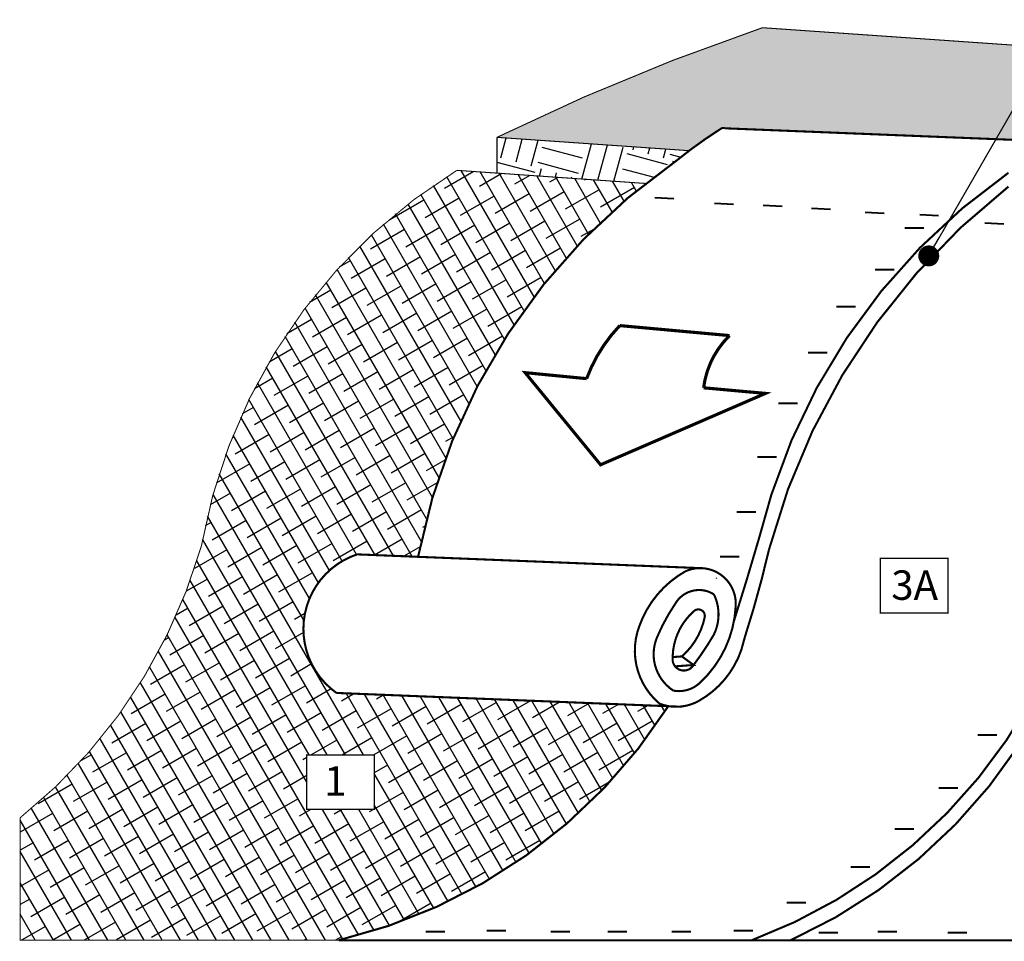
# Model space of a CAD drawing. Units: inches. Extents: x 9 to 107, y -59 to 106.
# Drawn here: x 11 to 35, y 70 to 92 of the extents above; entities that cross this region are included whole.
import ezdxf
from ezdxf import colors
from ezdxf.entities.mleader import LeaderData, LeaderLine
from ezdxf.math import Vec2, Vec3

# ---------------------------------------------------------------- set-up
doc = ezdxf.new("R2010")
doc.units = ezdxf.units.IN
doc.header["$MEASUREMENT"] = 0
for name, color, linetype in [('Details', 105, 'Continuous'), ('Figure D', 7, 'Continuous'), ('Text', 7, 'Continuous')]:
    doc.layers.add(name, color=color, linetype=linetype)
doc.layers.add('Fasteners', color=7, linetype='Continuous', lineweight=40)

# ---------------------------------------------------------------- blocks, each defined once
blk = doc.blocks.new('_Dot')
at = {"color": 0, "linetype": 'ByBlock', "lineweight": -2}
blk.add_line((-0.5, 0), (-1, 0), dxfattribs=at)
at = {"color": 0, "linetype": 'ByBlock', "const_width": 0.5}
blk.add_lwpolyline([(-0.25, 0, 1), (0.25, 0, 1)], format="xyb", close=True, dxfattribs=at)

msp = doc.modelspace()

# ---------------------------------------------------------------- hatches: boundary and pattern name
at = {"layer": 'Details', "true_color": 0x00b800}
h = msp.add_hatch(dxfattribs=at)
h.set_pattern_fill('GRASS', color=92, scale=0.6, angle=345, style=0)
h.set_pattern_definition([(75, (10.7888, 60.76044), (-0.3, 0.5196152), [0.1125, -0.736028]), (30, (10.7888, 60.76044), (-0.3, 0.519615), [0.1125, -0.4875]), (120, (10.7888, 60.76044), (-0.519615, -0.3), [0.1125, -0.4875])])
h.paths.add_polyline_path([(48.73677, 90.71902), (48.10647, 88.01153), (52.1124, 87.73306, -0.41421356), (52.3124, 87.53306), (52.3124, 87.41165), (56.92714, 87.09086, -0.03051046), (63.13043, 89.71847)])
h.paths.add_polyline_path([(36.01432, 91.6034), (34.75485, 89.41655), (36.4742, 89.34766, -0.41421356), (36.6742, 89.14766), (36.6742, 88.96676), (44.01451, 88.67265, -0.41421356), (44.21451, 88.47265), (44.21451, 88.28207), (48.10647, 88.01153), (48.73677, 90.71902)])
h.paths.add_polyline_path([(29.17818, 92.07861, 0.03159196), (22.84062, 89.46033), (27.42964, 89.14134, -0.02030086), (28.18988, 89.66784, -0.24961959), (28.28353, 89.67584), (34.75485, 89.41655), (36.01432, 91.6034)])
at = {"layer": 'Details', "true_color": 0x806000, "transparency": 33554559}
h = msp.add_hatch(dxfattribs=at)
h.set_pattern_fill('EARTH', color=46, scale=4, angle=345, style=0)
h.paths.add_polyline_path([(52.3124, 87.41165), (52.3124, 86.5568), (56.31894, 86.27829), (56.31894, 85.62995), (56.92714, 85.62995), (56.92714, 87.09086)])
edge = h.paths.add_edge_path()
edge.add_line((50.69069, 86.66953), (52.1237, 86.56992))
edge.add_line((52.1237, 86.56992), (52.1237, 87.27363))
edge.add_arc((52.0237, 87.27363), 0.1, 0, 113.513205)
edge.add_arc((55.50605, 79.26981), 8.82856, 113.513205, 123.054031)
h.paths.add_polyline_path([(56.31894, 85.62995), (56.31894, 85.37233), (56.92714, 85.62995)])
edge = h.paths.add_edge_path()
edge.add_line((22.84062, 89.46033), (22.84062, 88.60549))
edge.add_line((22.84062, 88.60549), (26.3885, 88.35886))
edge.add_line((26.3885, 88.35886), (27.11475, 88.895))
edge.add_arc((34.29085, 80.04634), 11.39277, 127.030693, 129.041433, ccw=False)
edge.add_line((27.42964, 89.14134), (22.84062, 89.46033))
at = {"layer": 'Details', "true_color": 0xd0c690}
h = msp.add_hatch(dxfattribs=at)
h.set_pattern_fill('ANSI38', color=53, scale=3, angle=75)
h.paths.add_polyline_path([(26.3885, 88.35886), (21.88333, 88.67203, 0.21431766), (15.7811, 79.6916, -0.15519899), (11.45783, 73.20976), (11.45783, 70.28383), (19.0618, 70.28383, 0.19486892), (26.93053, 75.87342), (19.0087, 76.19083, -0.61340026), (19.50009, 79.50025), (20.95662, 79.44189, -0.18067201)])
h.paths.add_polyline_path([(19.91081, 74.71068), (19.91081, 73.40773), (18.29859, 73.40773), (18.29859, 74.71068)], flags=16)
h.paths.add_polyline_path([(18.55266, 73.33744), (19.42445, 73.33744), (19.42445, 74.84123), (18.55266, 74.84123)], flags=24)

# ---------------------------------------------------------------- linework, layer by layer
at = {"layer": 'Details', "color": 92, "true_color": 0x00b800, "const_width": 0.025}
msp.add_lwpolyline([(22.84062, 89.46033, -0.03159196), (29.17818, 92.07861, -0.03159196)], format="xyb", dxfattribs=at)
for points in [[(29.17818, 92.07861), (63.13043, 89.71847)], [(22.84062, 89.46033), (27.42964, 89.14134)]]:
    msp.add_lwpolyline(points, dxfattribs=at)
at = {"layer": 'Details', "const_width": 0.05}
for points in [[(28.28353, 89.67584, 0.24460262), (28.19147, 89.66885, 0.02912131), (27.11475, 88.895)], [(27.11475, 88.895, 0.19633868), (20.95662, 79.44189, 0.20461237)], [(28.4985, 77.90938, 0.00926245), (29.39213, 80.92721, -0.1644755), (35.05249, 88.61421, -0.18077686)], [(35.05249, 88.28413, 0.16340233), (29.33572, 79.6195, -0.0211726), (28.75965, 77.52836), (28.67463, 77.21976, -0.18444299), (27.65899, 76.00085, -0.22283246), (26.72456, 75.93267, -0.31892727), (26.23847, 77.7846, -0.18162836), (27.34302, 79.09778, -0.57243745), (28.5386, 78.24619, -0.1943296), (27.68916, 76.43622, -0.23917116), (27.05273, 76.2454, -0.36223087), (26.66064, 77.51631, -0.05058823), (27.09739, 78.32169, -0.42766583), (28.02045, 78.54455, -0.23095909), (28.01775, 77.58224, -0.03059209), (27.53451, 76.85811, -0.69118073), (27.03756, 76.94442, -0.23395596), (27.55953, 78.15856, -0.66318742), (27.80047, 78.00481, -0.16535152), (27.25446, 77.06328), (27.53451, 76.85811), (27.09252, 76.82586)], [(42.5928, 87.93919, 0.16082034), (37.09684, 80.40303, 0.0423848), (37.00365, 79.55568, -0.08182197), (36.7974, 78.41973, -0.06104543), (35.59464, 76.02131, -0.17845824), (28.92318, 70.28383)], [(42.5928, 87.60912, 0.12334637), (37.47679, 80.58852, 0.062629), (37.32363, 79.51276, -0.08182197), (37.11738, 78.3768, -0.06104543), (35.91462, 75.97838, -0.16626253), (29.85171, 70.28383)], [(19.0618, 70.28383, 0.19486892), (26.93053, 75.87342, 0.19486892)]]:
    msp.add_lwpolyline(points, format="xyb", dxfattribs=at)
for points in [[(28.28353, 89.67584), (36.4742, 89.34766)], [(27.25446, 77.06328), (27.0356, 77.04731)], [(19.0618, 70.28383), (40.35786, 70.28383)]]:
    msp.add_lwpolyline(points, dxfattribs=at)
at = {"layer": 'Details', "color": 46, "true_color": 0x806000, "const_width": 0.025}
msp.add_lwpolyline([(22.84062, 89.46033), (22.84062, 88.60549)], dxfattribs=at)
at = {"layer": 'Details', "color": 9, "true_color": 0xdbd3a9, "const_width": 0.025}
msp.add_lwpolyline([(21.88333, 88.67203, 0.21431766), (15.7811, 79.6916, -0.15519899), (11.45783, 73.20976, -0.15519899)], format="xyb", dxfattribs=at)
for points in [[(21.88333, 88.67203), (26.3885, 88.35886)], [(11.45783, 73.20976), (11.45783, 70.28383), (19.0618, 70.28383)]]:
    msp.add_lwpolyline(points, dxfattribs=at)
at = {"layer": 'Details', "color": 0, "const_width": 0.075}
msp.add_lwpolyline([(23.51276, 83.83992), (25.31426, 81.64012), (29.25085, 83.34473), (27.77344, 83.47805, -0.16986559), (28.393, 84.72556), (25.77178, 84.96364, 0.10228318), (24.98065, 83.69708)], format="xyb", close=True, dxfattribs=at)
at = {"layer": 'Details'}
msp.add_lwpolyline([(27.19937, 75.86265, 0.05, 0.05, 0), (19.0087, 76.19083, 0.05, 0.05, -0.61340026), (19.50009, 79.50025, 0.05, 0.05, 0), (27.69077, 79.17206, 0, 0, 0)], format="xyseb", dxfattribs=at)
msp.add_open_spline([(28.08569, 78.92359), (28.08459, 78.92806), (28.08348, 78.93233), (28.08238, 78.93639)], degree=3, dxfattribs=at)
at = {"layer": 'Fasteners', "color": 0}
for p, q in [((26.61013, 88.0222), (27.06294, 87.99847)), ((28.03075, 87.88955), (28.48356, 87.86582)), ((29.19406, 87.83906), (29.64687, 87.81533)), ((30.34858, 87.76581), (30.80139, 87.74208)), ((31.63138, 87.67424), (32.08419, 87.65051)), ((32.93251, 87.6193), (33.38531, 87.59557)), ((32.57975, 87.30139), (33.03318, 87.30139)), ((34.49019, 87.41784), (34.943, 87.39411)), ((31.86897, 86.30694), (32.3224, 86.30694)), ((30.94495, 85.41904), (31.39838, 85.41904)), ((30.26971, 84.31804), (30.72314, 84.31804)), ((29.55893, 83.11049), (30.01236, 83.11049)), ((29.06138, 81.83191), (29.51481, 81.83191)), ((28.56383, 80.51781), (29.01726, 80.51781)), ((28.1729, 79.45232), (28.62633, 79.45232)), ((34.31881, 75.18868), (34.77224, 75.18868)), ((33.38809, 73.92466), (33.84152, 73.92466)), ((32.33803, 72.94683), (32.79147, 72.94683)), ((31.28798, 72.04056), (31.74141, 72.04056)), ((29.76064, 71.18198), (30.21407, 71.18198)), ((21.14544, 70.49035), (21.59887, 70.49035)), ((22.60119, 70.5142), (23.05462, 70.5142)), ((24.12854, 70.49035), (24.58197, 70.49035)), ((25.48883, 70.49035), (25.94227, 70.49035)), ((27.01618, 70.49035), (27.46961, 70.49035)), ((28.4958, 70.5142), (28.94923, 70.5142)), ((30.52431, 70.4665), (30.97774, 70.4665)), ((31.93233, 70.49035), (32.38576, 70.49035)), ((33.60287, 70.4665), (34.0563, 70.4665))]:
    msp.add_line(p, q, dxfattribs=at)
at = {"layer": 'Text', "const_width": 0.03125}
for points in [[(31.99535, 79.40508), (33.60757, 79.40508), (33.60757, 78.10213), (31.99535, 78.10213)], [(18.29859, 74.71068), (19.91081, 74.71068), (19.91081, 73.40773), (18.29859, 73.40773)]]:
    msp.add_lwpolyline(points, close=True, dxfattribs=at)

# ---------------------------------------------------------------- texts
at = {"layer": 'Figure D', "char_height": 0.703125, "width": 1.3509384, "attachment_point": 1}
for s, insert in [('\\pxqc;{\\fTimes New Roman|b1|i0|c0|p18;3A}', (32.13697, 79.11745)), ('\\pxqc;{\\fTimes New Roman|b1|i0|c0|p18;1}', (18.3075, 74.44141))]:
    msp.add_mtext(s, dxfattribs=dict(at, insert=insert))

# ---------------------------------------------------------------- leaders
at = {"layer": 'Details', "color": 5}
ml = msp.add_multileader_mtext('Standard', dxfattribs=at)
ml.set_content('', color=5)
ml.set_leader_properties()
ml.set_arrow_properties(name='DOT')
ml.build(insert=Vec2(0, 0))
ml.multileader.update_dxf_attribs({"text_right_attachment_type": 6, "dogleg_length": 0, "arrow_head_size": 0.5})
ctx = ml.context
ctx.base_point, ctx.char_height, ctx.arrow_head_size, ctx.landing_gap_size, ctx.plane_origin = Vec3(39.81348, 98.2), 0.18, 0.5, 0.09, Vec3(35.88623, 89.88115)
ctx.right_attachment = 6
notes = []
notes.append((ctx, [(0, (1, 1, 0), (39.81348, 98.2), (1, 0), 0, [(0, [(33.14917, 86.62857)], 0, [])])]))
ctx.mtext.insert, ctx.mtext.flow_direction = Vec3(39.90348, 98.29), 5
for ctx, leaders in notes:
    for number, flags, end, landing, length, lines in leaders:
        leader = LeaderData()
        leader.index, (leader.has_last_leader_line, leader.has_dogleg_vector, leader.attachment_direction) = number, flags
        leader.last_leader_point, leader.dogleg_vector, leader.dogleg_length = Vec3(end), Vec3(landing), length
        for number, points, colour, breaks in lines:
            line = LeaderLine()
            line.index, line.vertices, line.color, line.breaks = number, Vec3.list(points), colors.encode_raw_color(colour), breaks
            leader.lines.append(line)
        ctx.leaders.append(leader)

doc.saveas('drawing.dxf')
